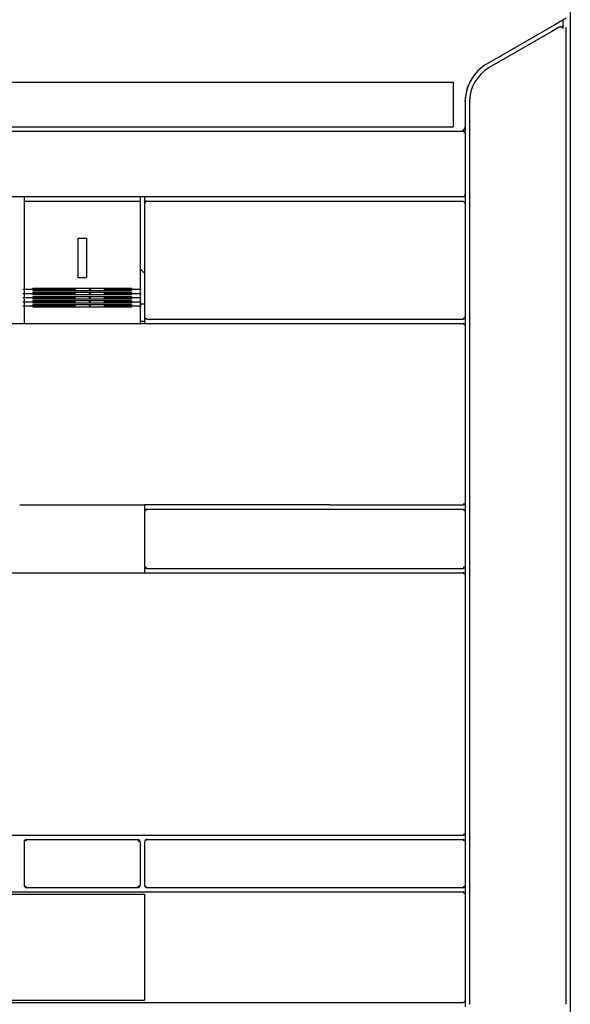
# Model space of a CAD drawing. Extents: x -1148 to 1470, y 375 to 1767.
# Drawn here: x -494 to -368, y 1275 to 1500 of the extents above; entities that cross this region are included whole.
import ezdxf

# ---------------------------------------------------------------- set-up
doc = ezdxf.new("R2010")
doc.units = 0
doc.linetypes.add('DASHDOT', pattern=[18.5, 12, -3, 0.5, -3])
doc.layers.get('0').update_dxf_attribs({"linetype": 'CONTINUOUS'})

msp = doc.modelspace()

# ---------------------------------------------------------------- linework, layer by layer
at = {"color": 7}
for p, q in [((-368.364851, 1580.913269), (-368.364851, 1220.913269)), ((-368.364835, 1580.113434), (-368.364835, 1221.713181)), ((-369.364835, 1498.192291), (-369.364835, 1274.789032)), ((-613.614835, 1485.613274), (-395.114835, 1485.613274)), ((-391.364835, 1481.13974), (-391.364835, 1274.663269)), ((-613.614835, 1475.413269), (-395.114835, 1475.413269)), ((-574.364835, 1474.413239), (-392.864835, 1474.413239)), ((-574.364835, 1459.413177), (-392.864835, 1459.413177)), ((-493.114832, 1458.41317), (-466.614832, 1458.41317)), ((-493.114832, 1456.951637), (-493.114832, 1433.612953)), ((-466.614832, 1456.951637), (-466.614832, 1433.612953)), ((-465.614832, 1457.913269), (-465.614832, 1431.913273)), ((-465.114832, 1458.413269), (-392.864835, 1458.413269)), ((-392.364835, 1457.913269), (-392.364835, 1431.913273)), ((-491.114832, 1438.514893), (-468.614832, 1438.514893)), ((-491.114832, 1437.983391), (-468.614832, 1437.983391)), ((-491.114832, 1437.551598), (-468.614832, 1437.551598)), ((-491.114832, 1437.013771), (-468.614832, 1437.013771)), ((-491.114832, 1436.601311), (-468.614832, 1436.601311)), ((-491.114832, 1436.081642), (-468.614832, 1436.081642)), ((-491.114832, 1435.665611), (-468.614832, 1435.665611)), ((-491.114832, 1435.151985), (-468.614832, 1435.151985)), ((-491.114832, 1434.746033), (-468.614832, 1434.746033)), ((-491.114832, 1434.221718), (-468.614832, 1434.221718)), ((-553.364832, 1430.413177), (-392.864835, 1430.413177)), ((-465.114832, 1431.413273), (-392.864835, 1431.413273)), ((-392.364835, 1429.913177), (-392.364835, 1389.413273)), ((-494.114832, 1388.908045), (-465.614832, 1388.908045)), ((-423.353445, 1388.913273), (-465.614832, 1388.911182)), ((-465.114832, 1387.913273), (-392.864835, 1387.913273)), ((-423.353445, 1388.913273), (-392.864835, 1388.913273)), ((-465.114832, 1374.413272), (-392.864835, 1374.413272)), ((-514.614841, 1373.413272), (-494.114831, 1373.413272)), ((-494.114831, 1373.408046), (-465.614843, 1373.408046)), ((-465.614843, 1373.413272), (-392.864835, 1373.413272)), ((-392.364835, 1372.913272), (-392.364835, 1313.913273)), ((-553.364832, 1313.413273), (-392.864835, 1313.413273)), ((-492.614832, 1312.413273), (-467.114805, 1312.413273)), ((-465.114832, 1312.413273), (-392.864835, 1312.413273)), ((-492.614832, 1301.413269), (-467.114828, 1301.413269)), ((-465.114832, 1301.413269), (-392.864835, 1301.413269)), ((-545.614832, 1299.913269), (-465.614832, 1299.913269)), ((-545.605787, 1300.413269), (-465.623331, 1300.413269)), ((-465.623331, 1300.413269), (-392.864835, 1300.413269)), ((-465.614832, 1299.913269), (-465.614832, 1275.663269)), ((-392.364835, 1299.913269), (-392.364835, 1275.613274)), ((-545.614832, 1275.663269), (-465.614832, 1275.663269)), ((-545.606691, 1275.163269), (-465.62248, 1275.163269)), ((-465.62248, 1275.163269), (-392.862386, 1275.163269))]:
    msp.add_line(p, q, dxfattribs=at)
at = {"color": 7, "ltscale": 0.052976}
msp.add_line((-370.071607, 1499.784256), (-371.906751, 1498.724731), dxfattribs=at)
at = {"color": 7, "ltscale": 0.023151}
msp.add_line((-370.071607, 1499.784241), (-370.873594, 1499.321213), dxfattribs=at)
at = {"color": 7, "ltscale": 0.022036}
msp.add_line((-369.308256, 1500.22496), (-370.071607, 1499.784241), dxfattribs=at)
at = {"color": 7, "ltscale": 0.04868}
msp.add_line((-370.071607, 1499.784241), (-370.071607, 1497.837051), dxfattribs=at)
at = {"color": 7, "ltscale": 0.446236}
msp.add_line((-371.906751, 1498.724731), (-387.364812, 1489.800011), dxfattribs=at)
at = {"color": 7, "ltscale": 0.043308}
msp.add_line((-371.057462, 1498.060349), (-372.557691, 1497.194199), dxfattribs=at)
at = {"color": 7, "ltscale": 0.413012}
msp.add_line((-372.557691, 1497.194199), (-386.864835, 1488.933968), dxfattribs=at)
at = {"color": 7, "ltscale": 0.255}
msp.add_line((-395.114835, 1485.613274), (-395.114835, 1475.413269), dxfattribs=at)
at = {"color": 7, "ltscale": 0.143163}
msp.add_line((-392.364812, 1481.139786), (-392.364835, 1475.413269), dxfattribs=at)
at = {"color": 7, "ltscale": 0.025001}
msp.add_line((-392.364835, 1475.413269), (-392.364835, 1474.413239), dxfattribs=at)
at = {"color": 7, "ltscale": 0.014333}
msp.add_line((-477.929203, 1474.413269), (-477.355867, 1474.413269), dxfattribs=at)
at = {"color": 7, "ltscale": 0.042967}
msp.add_line((-425.072332, 1474.413269), (-423.353651, 1474.413269), dxfattribs=at)
at = {"color": 7, "ltscale": 0.007374}
for p, q in [((-392.864835, 1474.413239), (-392.608793, 1474.266792)), ((-392.864835, 1458.413269), (-392.608793, 1458.26683))]:
    msp.add_line(p, q, dxfattribs=at)
at = {"color": 7, "ltscale": 0.0125}
msp.add_line((-392.864835, 1474.413239), (-392.364835, 1474.413239), dxfattribs=at)
at = {"color": 7, "ltscale": 0.009121}
for p, q in [((-392.608793, 1474.266792), (-392.518797, 1473.913239)), ((-392.608793, 1458.26683), (-392.518797, 1457.913269))]:
    msp.add_line(p, q, dxfattribs=at)
at = {"color": 7, "ltscale": 0.342502}
msp.add_line((-392.364835, 1473.913239), (-392.364835, 1460.213173), dxfattribs=at)
at = {"color": 7, "ltscale": 0.025}
for p, q in [((-493.114832, 1459.413177), (-493.114832, 1458.413185)), ((-466.614832, 1459.413177), (-466.614832, 1458.413185)), ((-466.614832, 1434.913177), (-465.614832, 1434.913177)), ((-466.614832, 1430.913177), (-465.614832, 1430.913177))]:
    msp.add_line(p, q, dxfattribs=at)
at = {"color": 7, "ltscale": 0.037498}
msp.add_line((-465.614832, 1459.413177), (-465.614832, 1457.913269), dxfattribs=at)
at = {"color": 7, "ltscale": 0.000306}
for p, q in [((-392.864835, 1459.413269), (-392.852598, 1459.413269)), ((-392.864835, 1431.413177), (-392.852598, 1431.413177)), ((-392.864835, 1430.413177), (-392.852598, 1430.413177)), ((-392.864835, 1388.913273), (-392.852598, 1388.913273)), ((-392.864835, 1387.913273), (-392.852598, 1387.913273)), ((-392.864835, 1374.413272), (-392.852598, 1374.413272)), ((-392.864835, 1373.413272), (-392.852598, 1373.413272)), ((-392.864835, 1313.413273), (-392.852598, 1313.413273)), ((-392.864835, 1312.413273), (-392.852598, 1312.413273)), ((-392.864835, 1301.413269), (-392.852598, 1301.413269)), ((-392.864835, 1300.413269), (-392.852598, 1300.413269))]:
    msp.add_line(p, q, dxfattribs=at)
at = {"color": 7, "ltscale": 0.006486}
msp.add_line((-392.364835, 1459.973236), (-392.505216, 1459.755074), dxfattribs=at)
at = {"color": 7, "ltscale": 0.0075}
msp.add_line((-392.364835, 1460.213173), (-392.364835, 1459.913177), dxfattribs=at)
at = {"color": 7, "ltscale": 0.049998}
msp.add_line((-392.364835, 1459.913177), (-392.364835, 1457.913269), dxfattribs=at)
at = {"color": 7, "ltscale": 0.036538}
for p, q in [((-493.114832, 1458.41317), (-493.114832, 1456.951637)), ((-466.614832, 1458.41317), (-466.614832, 1456.951637))]:
    msp.add_line(p, q, dxfattribs=at)
at = {"color": 7, "ltscale": 0.009414}
msp.add_line((-465.362669, 1458.26683), (-465.492216, 1457.913269), dxfattribs=at)
at = {"color": 7, "ltscale": 0.007197}
msp.add_line((-465.114832, 1458.413269), (-465.362669, 1458.26683), dxfattribs=at)
at = {"color": 7, "ltscale": 0.000153}
msp.add_line((-392.864835, 1458.413177), (-392.858717, 1458.413177), dxfattribs=at)
at = {"color": 7, "ltscale": 0.05}
for p, q in [((-480.864833, 1449.91317), (-478.864833, 1449.91317)), ((-480.864833, 1440.91317), (-478.864833, 1440.91317)), ((-392.364835, 1389.413273), (-392.364835, 1387.413273)), ((-392.364835, 1374.913272), (-392.364835, 1372.913272)), ((-392.364835, 1313.913273), (-392.364835, 1311.913273)), ((-392.364835, 1301.913269), (-392.364835, 1299.913269))]:
    msp.add_line(p, q, dxfattribs=at)
at = {"color": 7, "ltscale": 0.225}
for p, q in [((-480.864833, 1449.91317), (-480.864833, 1440.91317)), ((-478.864833, 1449.91317), (-478.864833, 1440.91317))]:
    msp.add_line(p, q, dxfattribs=at)
at = {"color": 7, "ltscale": 0.034824}
msp.add_line((-466.614832, 1442.913177), (-465.614832, 1441.943481), dxfattribs=at)
at = {"color": 7, "linetype": 'DASHDOT'}
for p, q in [((-493.364832, 1438.241211), (-466.364832, 1438.241211)), ((-493.364832, 1437.273148), (-466.364832, 1437.273148)), ((-493.364832, 1436.318558), (-466.364832, 1436.318558)), ((-493.364832, 1435.379005), (-466.364832, 1435.379005)), ((-493.364832, 1434.456062), (-466.364832, 1434.456062))]:
    msp.add_line(p, q, dxfattribs=at)
at = {"color": 7, "ltscale": 0.013288}
for p, q in [((-491.114832, 1438.514893), (-491.114832, 1437.983391)), ((-468.614832, 1438.514893), (-468.614832, 1437.983391))]:
    msp.add_line(p, q, dxfattribs=at)
at = {"color": 7, "ltscale": 0.013446}
for p, q in [((-491.114832, 1437.551598), (-491.114832, 1437.013771)), ((-468.614832, 1437.551598), (-468.614832, 1437.013771))]:
    msp.add_line(p, q, dxfattribs=at)
at = {"color": 7, "ltscale": 0.012992}
for p, q in [((-491.114832, 1436.601311), (-491.114832, 1436.081642)), ((-468.614832, 1436.601311), (-468.614832, 1436.081642))]:
    msp.add_line(p, q, dxfattribs=at)
at = {"color": 7, "ltscale": 0.012841}
for p, q in [((-491.114832, 1435.665611), (-491.114832, 1435.151985)), ((-468.614832, 1435.665611), (-468.614832, 1435.151985))]:
    msp.add_line(p, q, dxfattribs=at)
at = {"color": 7, "ltscale": 0.013108}
for p, q in [((-491.114832, 1434.746033), (-491.114832, 1434.221718)), ((-468.614832, 1434.746033), (-468.614832, 1434.221718))]:
    msp.add_line(p, q, dxfattribs=at)
at = {"color": 7, "ltscale": 0.034173}
for p, q in [((-493.114832, 1433.612953), (-493.114832, 1432.246014)), ((-466.614832, 1433.612953), (-466.614832, 1432.246014))]:
    msp.add_line(p, q, dxfattribs=at)
at = {"color": 7, "ltscale": 0.045821}
for p, q in [((-493.114832, 1432.246014), (-493.114832, 1430.413177)), ((-466.614832, 1432.246014), (-466.614832, 1430.413177))]:
    msp.add_line(p, q, dxfattribs=at)
at = {"color": 7, "ltscale": 0.007303}
for p, q in [((-465.614832, 1431.913273), (-465.46623, 1431.661789)), ((-465.46623, 1387.664757), (-465.614832, 1387.413273)), ((-465.614832, 1374.913272), (-465.46623, 1374.661788)), ((-465.46623, 1312.164757), (-465.614832, 1311.913273)), ((-465.614832, 1301.913269), (-465.46623, 1301.661789))]:
    msp.add_line(p, q, dxfattribs=at)
at = {"color": 7, "ltscale": 0.037502}
msp.add_line((-465.614832, 1431.913239), (-465.614832, 1430.413177), dxfattribs=at)
at = {"color": 7, "ltscale": 0.009152}
for p, q in [((-465.46623, 1431.661789), (-465.108343, 1431.584839)), ((-465.46623, 1374.661788), (-465.108343, 1374.584837)), ((-465.46623, 1301.661789), (-465.108343, 1301.584839))]:
    msp.add_line(p, q, dxfattribs=at)
at = {"color": 7, "ltscale": 0.009193}
for p, q in [((-392.848768, 1430.29018), (-392.505216, 1430.1591)), ((-392.848768, 1387.790277), (-392.505216, 1387.659195)), ((-392.848768, 1373.290278), (-392.505216, 1373.159194)), ((-392.848768, 1312.290279), (-392.505216, 1312.159195)), ((-392.848768, 1300.290276), (-392.505216, 1300.159195))]:
    msp.add_line(p, q, dxfattribs=at)
at = {"color": 7, "ltscale": 0.008775}
for p, q in [((-392.505216, 1431.667351), (-392.846395, 1431.584839)), ((-392.505216, 1389.167351), (-392.846395, 1389.084837)), ((-392.505216, 1374.66735), (-392.846395, 1374.584837)), ((-392.505216, 1313.667351), (-392.846395, 1313.584839)), ((-392.505216, 1301.667351), (-392.846395, 1301.584839))]:
    msp.add_line(p, q, dxfattribs=at)
at = {"color": 7, "ltscale": 0.007079}
for p, q in [((-392.364835, 1431.913273), (-392.505216, 1431.667351)), ((-392.505216, 1430.1591), (-392.364835, 1429.913177)), ((-392.364835, 1389.413273), (-392.505216, 1389.167351)), ((-392.505216, 1387.659195), (-392.364835, 1387.413273)), ((-392.364835, 1374.913272), (-392.505216, 1374.66735)), ((-392.505216, 1373.159194), (-392.364835, 1372.913272)), ((-392.364835, 1313.913273), (-392.505216, 1313.667351)), ((-392.505216, 1312.159195), (-392.364835, 1311.913273)), ((-392.364835, 1301.913269), (-392.505216, 1301.667351)), ((-392.505216, 1300.159195), (-392.364835, 1299.913269))]:
    msp.add_line(p, q, dxfattribs=at)
at = {"color": 7, "ltscale": 0.050001}
msp.add_line((-392.364835, 1431.913208), (-392.364835, 1429.913177), dxfattribs=at)
at = {"color": 7, "ltscale": 0.037448}
msp.add_line((-465.614832, 1388.911182), (-465.614832, 1387.413273), dxfattribs=at)
at = {"color": 7, "ltscale": 0.3125}
for p, q in [((-465.614832, 1387.413273), (-465.614832, 1374.913272)), ((-392.364835, 1387.413273), (-392.364835, 1374.913272))]:
    msp.add_line(p, q, dxfattribs=at)
at = {"color": 7, "ltscale": 0.009462}
for p, q in [((-465.109178, 1387.790277), (-465.46623, 1387.664757)), ((-465.109178, 1312.290279), (-465.46623, 1312.164757))]:
    msp.add_line(p, q, dxfattribs=at)
at = {"color": 7, "ltscale": 0.037565}
msp.add_line((-465.614832, 1374.913272), (-465.614832, 1373.410659), dxfattribs=at)
at = {"color": 7, "ltscale": 0.234165}
msp.add_line((-432.719617, 1373.413272), (-423.353017, 1373.413272), dxfattribs=at)
at = {"color": 7, "ltscale": 0.250001}
msp.add_line((-493.114832, 1311.913288), (-493.114832, 1301.913261), dxfattribs=at)
at = {"color": 7, "ltscale": 0.006286}
for p, q in [((-492.613438, 1312.168629), (-492.864832, 1312.16328)), ((-492.86483, 1301.663261), (-492.613438, 1301.657913))]:
    msp.add_line(p, q, dxfattribs=at)
at = {"color": 7, "ltscale": 0.001472}
for p, q in [((-492.864832, 1312.16328), (-492.822347, 1312.122513)), ((-492.822347, 1301.704033), (-492.86483, 1301.663261))]:
    msp.add_line(p, q, dxfattribs=at)
at = {"color": 7, "ltscale": 0.005348}
for p, q in [((-492.613438, 1312.168629), (-492.822347, 1312.122513)), ((-492.822347, 1301.704033), (-492.613438, 1301.657913))]:
    msp.add_line(p, q, dxfattribs=at)
at = {"color": 7, "ltscale": 0.00537}
for p, q in [((-467.110685, 1312.168583), (-466.901002, 1312.122032)), ((-466.90101, 1301.704514), (-467.110693, 1301.657967))]:
    msp.add_line(p, q, dxfattribs=at)
at = {"color": 7, "ltscale": 0.006148}
for p, q in [((-467.110685, 1312.168583), (-466.864816, 1312.163269)), ((-466.864824, 1301.663277), (-467.110693, 1301.657967))]:
    msp.add_line(p, q, dxfattribs=at)
at = {"color": 7, "ltscale": 0.005342}
for p, q in [((-466.901002, 1312.122032), (-466.85539, 1311.913273)), ((-466.85539, 1301.913269), (-466.90101, 1301.704514))]:
    msp.add_line(p, q, dxfattribs=at)
at = {"color": 7, "ltscale": 0.006254}
for p, q in [((-466.864816, 1312.163269), (-466.85539, 1311.913273)), ((-466.85539, 1301.913269), (-466.864824, 1301.663277))]:
    msp.add_line(p, q, dxfattribs=at)
at = {"color": 7, "ltscale": 0.25}
for p, q in [((-466.614832, 1311.913273), (-466.614832, 1301.913269)), ((-465.614832, 1311.913273), (-465.614832, 1301.913269)), ((-392.364835, 1311.913273), (-392.364835, 1301.913269))]:
    msp.add_line(p, q, dxfattribs=at)
at = {"color": 7, "ltscale": 0.001189}
msp.add_line((-392.862386, 1275.163269), (-392.814832, 1275.163269), dxfattribs=at)
at = {"color": 7, "ltscale": 0.03625}
msp.add_line((-392.364835, 1275.613274), (-392.364835, 1274.163269), dxfattribs=at)
at = {"color": 7}
for points in [[(-370.071485, 1497.837082), (-370.075056, 1497.891785), (-370.079816, 1497.918686), (-370.0865, 1497.945038), (-370.09506, 1497.970642), (-370.105466, 1497.995438), (-370.117628, 1498.019257), (-370.131498, 1498.042038), (-370.164198, 1498.084244), (-370.203214, 1498.121628), (-370.248319, 1498.153885), (-370.299345, 1498.180679), (-370.356092, 1498.20166), (-370.36952, 1498.205505), (-370.433088, 1498.218781), (-370.500745, 1498.224869), (-370.573103, 1498.223511), (-370.650693, 1498.214233), (-370.733701, 1498.196457), (-370.821729, 1498.169678), (-370.913374, 1498.133728), (-371.005415, 1498.089386), (-371.057447, 1498.060364)], [(-391.370489, 1485.339638), (-391.274206, 1485.534866), (-391.155447, 1485.757141), (-391.011518, 1486.00914), (-390.839574, 1486.293694), (-390.636625, 1486.61377), (-390.399519, 1486.972458), (-390.124952, 1487.373001), (-390.051321, 1487.478279)], [(-392.364774, 1481.140068), (-392.280111, 1481.729881), (-392.202322, 1482.256989), (-392.138609, 1482.675072), (-392.080381, 1483.043053), (-392.033659, 1483.325592), (-391.991201, 1483.56929), (-391.957967, 1483.748405), (-391.927915, 1483.89859), (-391.905126, 1484.002342), (-391.884573, 1484.085701), (-391.869733, 1484.137711)], [(-391.869733, 1484.137711), (-391.814779, 1484.301201), (-391.736829, 1484.506996), (-391.631223, 1484.762352), (-391.49291, 1485.07515), (-391.370489, 1485.339638)]]:
    msp.add_lwpolyline(points, dxfattribs=at)
for centre, radius, start, end in [((-382.364835, 1481.13974), 10, 119.999999, 179.998361), ((-382.36482, 1481.139786), 9.999991, 120.000056, 180.000001), ((-382.364812, 1481.139725), 9.000036, 120.000083, 179.999919), ((-393.364942, 1475.413383), 1.00012, 270.006364, 359.993514), ((-392.864835, 1473.913239), 0.5, 360.000003, 395.137425), ((-392.864835, 1459.913177), 0.5, 270, 315), ((-392.864851, 1459.913246), 0.50006, 271.403273, 321.953968), ((-392.864851, 1459.913246), 0.50006, 343.233001, 359.992045), ((-465.114828, 1457.913261), 0.500017, 137.993054, 179.998498), ((-465.114828, 1457.913261), 0.500017, 90.000428, 110.598545), ((-392.864851, 1457.9132), 0.50006, 448.361251, 449.297315), ((-392.864851, 1457.9132), 0.500059, 360.007953, 395.6735), ((-465.114835, 1431.913261), 0.499992, 225.708937, 270.000449), ((-392.864835, 1431.913273), 0.5, 270, 308.250199), ((-392.864828, 1429.913181), 0.5, 418.720047, 90.000565), ((-392.864851, 1429.913105), 0.500059, 416.728146, 448.596743), ((-392.864851, 1431.913342), 0.500061, 271.403445, 309.583258), ((-465.114862, 1387.413311), 0.499951, 449.996795, 132.535609), ((-392.864835, 1389.413273), 0.5, 270, 308.250199), ((-392.864828, 1387.413277), 0.5, 418.720047, 90.000565), ((-392.864851, 1389.413342), 0.500059, 271.403255, 309.577794), ((-392.864851, 1387.413202), 0.500059, 416.728158, 448.596756), ((-465.114828, 1374.913286), 0.500017, 224.520512, 269.999573), ((-392.864835, 1374.913272), 0.5, 270, 308.250199), ((-392.864851, 1374.913342), 0.500059, 271.403244, 309.577784), ((-392.864828, 1372.913278), 0.5, 418.720047, 90.000565), ((-392.864851, 1372.913203), 0.500059, 416.728158, 448.596756), ((-392.864835, 1313.913273), 0.5, 270, 308.250199), ((-392.864851, 1313.913342), 0.500059, 271.403255, 309.577794), ((-492.614832, 1311.913273), 0.5, 449.999991, 179.99817), ((-467.114828, 1311.913277), 0.5, 359.999436, 449.997328), ((-465.114828, 1311.913265), 0.500013, 90.000715, 132.534926), ((-392.864828, 1311.913277), 0.5, 418.720047, 90.000565), ((-392.864851, 1311.913204), 0.500059, 416.728158, 448.596756), ((-492.614832, 1301.913269), 0.5, 180.00123, 270.00001), ((-467.114832, 1301.913269), 0.5, 270.000719, 360.000003), ((-465.114828, 1301.913277), 0.500013, 224.519529, 269.999272), ((-392.864835, 1301.913269), 0.5, 270, 308.250199), ((-392.864851, 1301.913345), 0.500059, 271.403244, 309.577784), ((-392.864828, 1299.913277), 0.5, 418.720047, 90.000565), ((-392.864851, 1299.9132), 0.500059, 416.728146, 448.596743), ((-392.814825, 1275.613266), 0.45, 269.999436, 360.000563)]:
    msp.add_arc(centre, radius, start, end, dxfattribs=at)

doc.saveas('drawing.dxf')
